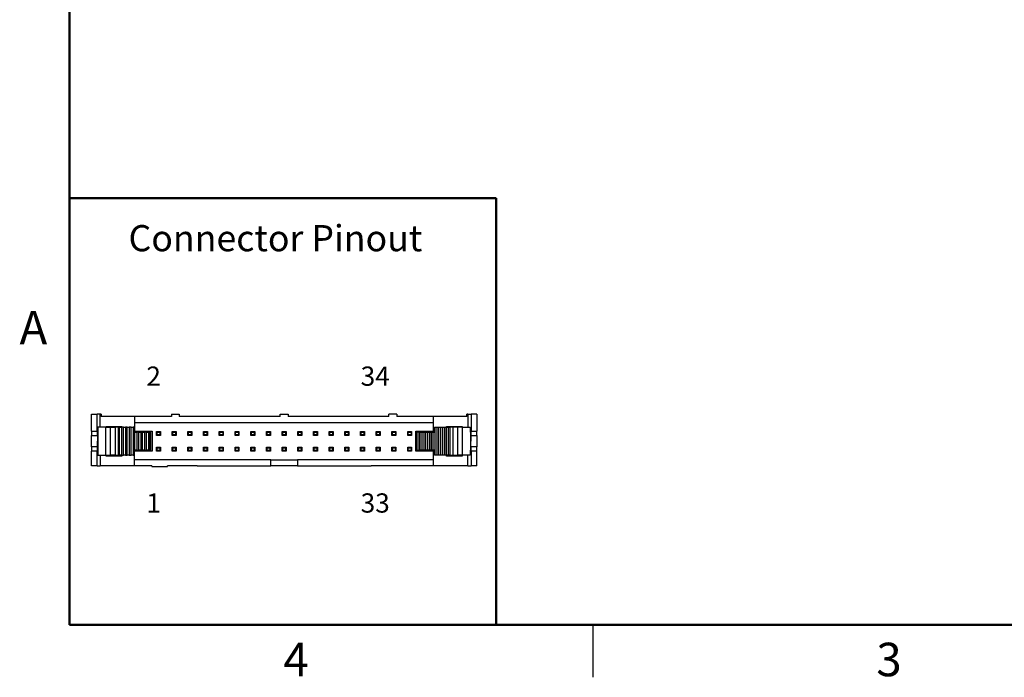
# Model space of a CAD drawing. Units: inches. Extents: x 0.1 to 15, y 0.1 to 9.7.
# Drawn here: x 0.1 to 6.4, y 0.1 to 4.3 of the extents above; entities that cross this region are included whole.
import ezdxf

# ---------------------------------------------------------------- set-up
doc = ezdxf.new("R2010")
doc.units = ezdxf.units.IN
doc.header["$LTSCALE"] = 0.888889
doc.header["$MEASUREMENT"] = 0
doc.layers.add('FORMAT', color=7, linetype='Continuous')
doc.styles.add('SLDTEXTSTYLE0', font='TXT', dxfattribs={"width": 0.75})
doc.styles.add('SLDTEXTSTYLE1', font='TXT', dxfattribs={"width": 0.52027})

msp = doc.modelspace()

# ---------------------------------------------------------------- linework, layer by layer
at = {"color": 7, "linetype": 'Continuous', "lineweight": 50}
for p, q in [((0.4444, 0.4444), (0.4444, 9.3333)), ((14.6667, 0.4444), (0.4444, 0.4444))]:
    msp.add_line(p, q, dxfattribs=at)
at = {"color": 7, "linetype": 'Continuous', "lineweight": 25}
for p, q in [((0.5829, 1.6772), (0.5829, 1.7874)), ((0.5829, 1.7874), (0.6199, 1.7874)), ((0.6199, 1.6772), (0.6199, 1.7874)), ((0.6394, 1.7874), (0.6199, 1.7874)), ((0.6459, 1.7874), (0.6394, 1.7874)), ((0.6459, 1.7874), (0.6459, 1.7716)), ((0.8585, 1.7716), (0.6459, 1.7716)), ((0.8585, 1.7716), (0.8585, 1.6772)), ((1.0927, 1.7716), (0.8585, 1.7716)), ((1.0927, 1.7874), (1.0927, 1.7716)), ((1.0927, 1.7874), (1.1431, 1.7874)), ((1.1431, 1.7874), (1.1431, 1.7716)), ((1.7856, 1.7716), (1.1431, 1.7716)), ((1.7856, 1.7716), (1.7856, 1.7874)), ((1.7856, 1.7874), (1.836, 1.7874)), ((1.836, 1.7874), (1.836, 1.7716)), ((2.4785, 1.7716), (1.836, 1.7716)), ((2.4785, 1.7716), (2.4785, 1.7874)), ((2.5289, 1.7874), (2.4785, 1.7874)), ((2.5289, 1.7874), (2.5289, 1.7716)), ((2.7632, 1.7716), (2.5289, 1.7716)), ((2.7632, 1.6772), (2.7632, 1.7716)), ((2.9758, 1.7716), (2.7632, 1.7716)), ((2.9823, 1.7874), (2.9758, 1.7874)), ((2.9758, 1.7716), (2.9758, 1.7874)), ((2.9823, 1.7874), (3.0018, 1.7874)), ((3.0018, 1.7874), (3.0018, 1.6772)), ((3.0388, 1.7874), (3.0018, 1.7874)), ((3.0388, 1.7874), (3.0388, 1.6772)), ((0.6252, 1.7027), (0.6252, 1.6712)), ((0.6747, 1.7027), (0.6252, 1.7027)), ((0.6747, 1.5256), (0.6747, 1.7027)), ((0.6747, 1.7027), (0.7059, 1.7027)), ((0.6766, 1.7027), (0.6766, 1.7086)), ((0.6766, 1.7086), (0.7766, 1.7086)), ((0.6774, 1.7086), (0.6774, 1.7027)), ((0.7059, 1.5256), (0.7059, 1.7027)), ((0.7059, 1.7027), (0.7348, 1.7027)), ((0.7348, 1.7027), (0.7348, 1.5256)), ((0.7548, 1.7027), (0.7348, 1.7027)), ((0.7548, 1.5256), (0.7548, 1.7027)), ((0.7632, 1.7027), (0.7548, 1.7027)), ((0.7632, 1.5256), (0.7632, 1.7027)), ((0.7632, 1.7027), (0.7754, 1.7027)), ((0.7754, 1.7027), (0.7754, 1.5256)), ((0.7876, 1.7027), (0.7754, 1.7027)), ((0.7758, 1.7027), (0.7758, 1.7086)), ((0.7766, 1.7086), (0.7766, 1.7027)), ((0.7876, 1.5256), (0.7876, 1.7027)), ((0.7876, 1.7027), (0.7997, 1.7027)), ((0.7997, 1.7027), (0.7997, 1.5256)), ((0.8119, 1.7027), (0.7997, 1.7027)), ((0.8119, 1.5256), (0.8119, 1.7027)), ((0.8119, 1.7027), (0.8241, 1.7027)), ((0.8241, 1.7027), (0.8241, 1.5256)), ((0.8363, 1.7027), (0.8241, 1.7027)), ((0.8363, 1.5256), (0.8363, 1.7027)), ((0.8363, 1.7027), (0.8485, 1.7027)), ((0.8485, 1.7027), (0.8485, 1.5256)), ((0.8526, 1.7027), (0.8485, 1.7027)), ((0.8526, 1.6712), (0.8526, 1.7027)), ((0.8585, 1.7323), (2.7632, 1.7323)), ((2.7691, 1.6712), (2.7691, 1.7027)), ((2.7691, 1.7027), (2.7731, 1.7027)), ((2.7731, 1.5256), (2.7731, 1.7027)), ((2.7731, 1.7027), (2.7853, 1.7027)), ((2.7853, 1.5256), (2.7853, 1.7027)), ((2.7853, 1.7027), (2.7975, 1.7027)), ((2.7975, 1.5256), (2.7975, 1.7027)), ((2.7975, 1.7027), (2.8097, 1.7027)), ((2.8097, 1.5256), (2.8097, 1.7027)), ((2.8097, 1.7027), (2.8219, 1.7027)), ((2.8219, 1.5256), (2.8219, 1.7027)), ((2.8219, 1.7027), (2.8341, 1.7027)), ((2.8341, 1.5256), (2.8341, 1.7027)), ((2.8341, 1.7027), (2.8463, 1.7027)), ((2.8451, 1.7086), (2.9451, 1.7086)), ((2.8451, 1.7027), (2.8451, 1.7086)), ((2.8459, 1.7086), (2.8459, 1.7027)), ((2.8463, 1.5256), (2.8463, 1.7027)), ((2.8463, 1.7027), (2.8585, 1.7027)), ((2.8585, 1.5256), (2.8585, 1.7027)), ((2.8585, 1.7027), (2.8669, 1.7027)), ((2.8669, 1.7027), (2.8669, 1.5256)), ((2.8868, 1.7027), (2.8669, 1.7027)), ((2.8868, 1.7027), (2.8868, 1.5256)), ((2.9157, 1.7027), (2.8868, 1.7027)), ((2.9157, 1.7027), (2.9157, 1.5256)), ((2.9469, 1.7027), (2.9157, 1.7027)), ((2.9443, 1.7027), (2.9443, 1.7086)), ((2.9451, 1.7086), (2.9451, 1.7027)), ((2.9469, 1.5256), (2.9469, 1.7027)), ((2.9469, 1.7027), (2.9965, 1.7027)), ((2.9965, 1.7027), (2.9965, 1.6712)), ((0.5829, 1.6772), (0.6199, 1.6772)), ((0.5829, 1.6772), (0.5829, 1.6496)), ((0.5829, 1.6496), (0.6222, 1.6496)), ((0.5829, 1.5787), (0.5829, 1.6496)), ((0.6199, 1.6772), (0.6252, 1.6772)), ((0.6222, 1.6496), (0.6222, 1.6772)), ((0.6222, 1.6496), (0.6222, 1.6142)), ((0.6242, 1.6712), (0.6242, 1.5571)), ((0.6252, 1.6712), (0.6242, 1.6712)), ((0.8526, 1.6772), (0.8585, 1.6772)), ((0.8607, 1.6712), (0.8526, 1.6712)), ((0.8585, 1.6772), (0.9707, 1.6772)), ((0.8607, 1.5571), (0.8607, 1.6712)), ((0.8607, 1.6712), (0.8729, 1.6712)), ((0.8729, 1.6712), (0.8729, 1.5571)), ((0.8851, 1.6712), (0.8729, 1.6712)), ((0.8851, 1.5571), (0.8851, 1.6712)), ((0.8851, 1.6712), (0.8973, 1.6712)), ((0.8973, 1.6712), (0.8973, 1.5571)), ((0.9095, 1.6712), (0.8973, 1.6712)), ((0.9095, 1.5571), (0.9095, 1.6712)), ((0.9095, 1.6712), (0.9217, 1.6712)), ((0.9217, 1.6712), (0.9217, 1.5571)), ((0.9339, 1.6712), (0.9217, 1.6712)), ((0.9339, 1.5571), (0.9339, 1.6712)), ((0.9339, 1.6712), (0.9461, 1.6712)), ((0.9461, 1.6712), (0.9461, 1.5571)), ((0.9512, 1.6712), (0.9461, 1.6712)), ((0.9512, 1.6712), (0.9512, 1.5571)), ((0.9628, 1.6712), (0.9512, 1.6712)), ((0.9628, 1.5571), (0.9628, 1.6712)), ((0.9707, 1.6772), (0.9707, 1.5512)), ((0.9982, 1.6768), (1.0022, 1.6728)), ((0.9982, 1.6768), (1.0234, 1.6768)), ((0.9982, 1.6516), (0.9982, 1.6768)), ((0.9982, 1.6516), (1.0022, 1.6555)), ((1.0234, 1.6516), (0.9982, 1.6516)), ((1.0022, 1.6728), (1.0195, 1.6728)), ((1.0022, 1.6555), (1.0022, 1.6728)), ((1.0195, 1.6555), (1.0022, 1.6555)), ((1.0195, 1.6728), (1.0234, 1.6768)), ((1.0195, 1.6728), (1.0195, 1.6555)), ((1.0195, 1.6555), (1.0234, 1.6516)), ((1.0234, 1.6768), (1.0234, 1.6516)), ((1.0982, 1.6516), (1.0982, 1.6768)), ((1.0982, 1.6768), (1.1022, 1.6728)), ((1.0982, 1.6768), (1.1234, 1.6768)), ((1.0982, 1.6516), (1.1022, 1.6555)), ((1.1234, 1.6516), (1.0982, 1.6516)), ((1.1022, 1.6555), (1.1022, 1.6728)), ((1.1022, 1.6728), (1.1195, 1.6728)), ((1.1195, 1.6555), (1.1022, 1.6555)), ((1.1195, 1.6728), (1.1234, 1.6768)), ((1.1195, 1.6728), (1.1195, 1.6555)), ((1.1195, 1.6555), (1.1234, 1.6516)), ((1.1234, 1.6768), (1.1234, 1.6516)), ((1.1982, 1.6516), (1.1982, 1.6768)), ((1.1982, 1.6768), (1.2022, 1.6728)), ((1.1982, 1.6768), (1.2234, 1.6768)), ((1.1982, 1.6516), (1.2022, 1.6555)), ((1.2234, 1.6516), (1.1982, 1.6516)), ((1.2022, 1.6555), (1.2022, 1.6728)), ((1.2022, 1.6728), (1.2195, 1.6728)), ((1.2195, 1.6555), (1.2022, 1.6555)), ((1.2195, 1.6728), (1.2234, 1.6768)), ((1.2195, 1.6728), (1.2195, 1.6555)), ((1.2195, 1.6555), (1.2234, 1.6516)), ((1.2234, 1.6768), (1.2234, 1.6516)), ((1.2982, 1.6768), (1.3022, 1.6728)), ((1.2982, 1.6768), (1.3234, 1.6768)), ((1.2982, 1.6516), (1.2982, 1.6768)), ((1.2982, 1.6516), (1.3022, 1.6555)), ((1.3234, 1.6516), (1.2982, 1.6516)), ((1.3022, 1.6728), (1.3195, 1.6728)), ((1.3022, 1.6555), (1.3022, 1.6728)), ((1.3195, 1.6555), (1.3022, 1.6555)), ((1.3195, 1.6728), (1.3234, 1.6768)), ((1.3195, 1.6728), (1.3195, 1.6555)), ((1.3195, 1.6555), (1.3234, 1.6516)), ((1.3234, 1.6768), (1.3234, 1.6516)), ((1.3982, 1.6516), (1.3982, 1.6768)), ((1.3982, 1.6768), (1.4022, 1.6728)), ((1.3982, 1.6768), (1.4234, 1.6768)), ((1.3982, 1.6516), (1.4022, 1.6555)), ((1.4234, 1.6516), (1.3982, 1.6516)), ((1.4022, 1.6555), (1.4022, 1.6728)), ((1.4022, 1.6728), (1.4195, 1.6728)), ((1.4195, 1.6555), (1.4022, 1.6555)), ((1.4195, 1.6728), (1.4234, 1.6768)), ((1.4195, 1.6728), (1.4195, 1.6555)), ((1.4195, 1.6555), (1.4234, 1.6516)), ((1.4234, 1.6768), (1.4234, 1.6516)), ((1.4982, 1.6516), (1.4982, 1.6768)), ((1.4982, 1.6768), (1.5022, 1.6728)), ((1.4982, 1.6768), (1.5234, 1.6768)), ((1.4982, 1.6516), (1.5022, 1.6555)), ((1.5234, 1.6516), (1.4982, 1.6516)), ((1.5022, 1.6555), (1.5022, 1.6728)), ((1.5022, 1.6728), (1.5195, 1.6728)), ((1.5195, 1.6555), (1.5022, 1.6555)), ((1.5195, 1.6728), (1.5234, 1.6768)), ((1.5195, 1.6728), (1.5195, 1.6555)), ((1.5195, 1.6555), (1.5234, 1.6516)), ((1.5234, 1.6768), (1.5234, 1.6516)), ((1.5982, 1.6516), (1.5982, 1.6768)), ((1.5982, 1.6768), (1.6022, 1.6728)), ((1.5982, 1.6768), (1.6234, 1.6768)), ((1.5982, 1.6516), (1.6022, 1.6555)), ((1.6234, 1.6516), (1.5982, 1.6516)), ((1.6022, 1.6555), (1.6022, 1.6728)), ((1.6022, 1.6728), (1.6195, 1.6728)), ((1.6195, 1.6555), (1.6022, 1.6555)), ((1.6195, 1.6728), (1.6234, 1.6768)), ((1.6195, 1.6728), (1.6195, 1.6555)), ((1.6195, 1.6555), (1.6234, 1.6516)), ((1.6234, 1.6768), (1.6234, 1.6516)), ((1.6982, 1.6768), (1.7022, 1.6728)), ((1.6982, 1.6768), (1.7234, 1.6768)), ((1.6982, 1.6516), (1.6982, 1.6768)), ((1.6982, 1.6516), (1.7022, 1.6555)), ((1.7234, 1.6516), (1.6982, 1.6516)), ((1.7022, 1.6555), (1.7022, 1.6728)), ((1.7022, 1.6728), (1.7195, 1.6728)), ((1.7195, 1.6555), (1.7022, 1.6555)), ((1.7195, 1.6728), (1.7234, 1.6768)), ((1.7195, 1.6728), (1.7195, 1.6555)), ((1.7195, 1.6555), (1.7234, 1.6516)), ((1.7234, 1.6768), (1.7234, 1.6516)), ((1.7982, 1.6516), (1.7982, 1.6768)), ((1.7982, 1.6768), (1.8022, 1.6728)), ((1.7982, 1.6768), (1.8234, 1.6768)), ((1.7982, 1.6516), (1.8022, 1.6555)), ((1.8234, 1.6516), (1.7982, 1.6516)), ((1.8022, 1.6555), (1.8022, 1.6728)), ((1.8022, 1.6728), (1.8195, 1.6728)), ((1.8195, 1.6555), (1.8022, 1.6555)), ((1.8195, 1.6728), (1.8234, 1.6768)), ((1.8195, 1.6728), (1.8195, 1.6555)), ((1.8195, 1.6555), (1.8234, 1.6516)), ((1.8234, 1.6768), (1.8234, 1.6516)), ((1.8982, 1.6516), (1.8982, 1.6768)), ((1.8982, 1.6768), (1.9022, 1.6728)), ((1.8982, 1.6768), (1.9234, 1.6768)), ((1.8982, 1.6516), (1.9022, 1.6555)), ((1.9234, 1.6516), (1.8982, 1.6516)), ((1.9022, 1.6555), (1.9022, 1.6728)), ((1.9022, 1.6728), (1.9195, 1.6728)), ((1.9195, 1.6555), (1.9022, 1.6555)), ((1.9195, 1.6728), (1.9234, 1.6768)), ((1.9195, 1.6728), (1.9195, 1.6555)), ((1.9195, 1.6555), (1.9234, 1.6516)), ((1.9234, 1.6768), (1.9234, 1.6516)), ((1.9982, 1.6768), (2.0022, 1.6728)), ((1.9982, 1.6768), (2.0234, 1.6768)), ((1.9982, 1.6516), (1.9982, 1.6768)), ((1.9982, 1.6516), (2.0022, 1.6555)), ((2.0234, 1.6516), (1.9982, 1.6516)), ((2.0022, 1.6728), (2.0195, 1.6728)), ((2.0022, 1.6555), (2.0022, 1.6728)), ((2.0195, 1.6555), (2.0022, 1.6555)), ((2.0195, 1.6728), (2.0234, 1.6768)), ((2.0195, 1.6728), (2.0195, 1.6555)), ((2.0195, 1.6555), (2.0234, 1.6516)), ((2.0234, 1.6768), (2.0234, 1.6516)), ((2.0982, 1.6768), (2.1022, 1.6728)), ((2.0982, 1.6768), (2.1234, 1.6768)), ((2.0982, 1.6516), (2.0982, 1.6768)), ((2.0982, 1.6516), (2.1022, 1.6555)), ((2.1234, 1.6516), (2.0982, 1.6516)), ((2.1022, 1.6555), (2.1022, 1.6728)), ((2.1022, 1.6728), (2.1195, 1.6728)), ((2.1195, 1.6555), (2.1022, 1.6555)), ((2.1195, 1.6728), (2.1234, 1.6768)), ((2.1195, 1.6728), (2.1195, 1.6555)), ((2.1195, 1.6555), (2.1234, 1.6516)), ((2.1234, 1.6768), (2.1234, 1.6516)), ((2.1982, 1.6516), (2.1982, 1.6768)), ((2.1982, 1.6768), (2.2022, 1.6728)), ((2.1982, 1.6768), (2.2234, 1.6768)), ((2.1982, 1.6516), (2.2022, 1.6555)), ((2.2234, 1.6516), (2.1982, 1.6516)), ((2.2022, 1.6555), (2.2022, 1.6728)), ((2.2022, 1.6728), (2.2195, 1.6728)), ((2.2195, 1.6555), (2.2022, 1.6555)), ((2.2195, 1.6728), (2.2234, 1.6768)), ((2.2195, 1.6728), (2.2195, 1.6555)), ((2.2195, 1.6555), (2.2234, 1.6516)), ((2.2234, 1.6768), (2.2234, 1.6516)), ((2.2982, 1.6768), (2.3022, 1.6728)), ((2.2982, 1.6768), (2.3234, 1.6768)), ((2.2982, 1.6516), (2.2982, 1.6768)), ((2.2982, 1.6516), (2.3022, 1.6555)), ((2.3234, 1.6516), (2.2982, 1.6516)), ((2.3022, 1.6728), (2.3195, 1.6728)), ((2.3022, 1.6555), (2.3022, 1.6728)), ((2.3195, 1.6555), (2.3022, 1.6555)), ((2.3195, 1.6728), (2.3234, 1.6768)), ((2.3195, 1.6728), (2.3195, 1.6555)), ((2.3195, 1.6555), (2.3234, 1.6516)), ((2.3234, 1.6768), (2.3234, 1.6516)), ((2.3982, 1.6768), (2.4022, 1.6728)), ((2.3982, 1.6768), (2.4234, 1.6768)), ((2.3982, 1.6516), (2.3982, 1.6768)), ((2.3982, 1.6516), (2.4022, 1.6555)), ((2.4234, 1.6516), (2.3982, 1.6516)), ((2.4022, 1.6555), (2.4022, 1.6728)), ((2.4022, 1.6728), (2.4195, 1.6728)), ((2.4195, 1.6555), (2.4022, 1.6555)), ((2.4195, 1.6728), (2.4234, 1.6768)), ((2.4195, 1.6728), (2.4195, 1.6555)), ((2.4195, 1.6555), (2.4234, 1.6516)), ((2.4234, 1.6768), (2.4234, 1.6516)), ((2.4982, 1.6516), (2.4982, 1.6768)), ((2.4982, 1.6768), (2.5022, 1.6728)), ((2.4982, 1.6768), (2.5234, 1.6768)), ((2.4982, 1.6516), (2.5022, 1.6555)), ((2.5234, 1.6516), (2.4982, 1.6516)), ((2.5022, 1.6555), (2.5022, 1.6728)), ((2.5022, 1.6728), (2.5195, 1.6728)), ((2.5195, 1.6555), (2.5022, 1.6555)), ((2.5195, 1.6728), (2.5234, 1.6768)), ((2.5195, 1.6728), (2.5195, 1.6555)), ((2.5195, 1.6555), (2.5234, 1.6516)), ((2.5234, 1.6768), (2.5234, 1.6516)), ((2.5982, 1.6516), (2.5982, 1.6768)), ((2.5982, 1.6768), (2.6022, 1.6728)), ((2.5982, 1.6768), (2.6234, 1.6768)), ((2.5982, 1.6516), (2.6022, 1.6555)), ((2.6234, 1.6516), (2.5982, 1.6516)), ((2.6022, 1.6555), (2.6022, 1.6728)), ((2.6022, 1.6728), (2.6195, 1.6728)), ((2.6195, 1.6555), (2.6022, 1.6555)), ((2.6195, 1.6728), (2.6234, 1.6768)), ((2.6195, 1.6728), (2.6195, 1.6555)), ((2.6195, 1.6555), (2.6234, 1.6516)), ((2.6234, 1.6768), (2.6234, 1.6516)), ((2.651, 1.5512), (2.651, 1.6772)), ((2.651, 1.6772), (2.7632, 1.6772)), ((2.6589, 1.5571), (2.6589, 1.6712)), ((2.6704, 1.6712), (2.6589, 1.6712)), ((2.6704, 1.5571), (2.6704, 1.6712)), ((2.6704, 1.6712), (2.6756, 1.6712)), ((2.6756, 1.6712), (2.6756, 1.5571)), ((2.6756, 1.6712), (2.6878, 1.6712)), ((2.6878, 1.6712), (2.6878, 1.5571)), ((2.6878, 1.6712), (2.7, 1.6712)), ((2.7, 1.6712), (2.7, 1.5571)), ((2.7, 1.6712), (2.7122, 1.6712)), ((2.7122, 1.6712), (2.7122, 1.5571)), ((2.7122, 1.6712), (2.7244, 1.6712)), ((2.7244, 1.6712), (2.7244, 1.5571)), ((2.7244, 1.6712), (2.7366, 1.6712)), ((2.7366, 1.6712), (2.7366, 1.5571)), ((2.7366, 1.6712), (2.7487, 1.6712)), ((2.7487, 1.6712), (2.7487, 1.5571)), ((2.7487, 1.6712), (2.7609, 1.6712)), ((2.7609, 1.5571), (2.7609, 1.6712)), ((2.7609, 1.6712), (2.7691, 1.6712)), ((2.7632, 1.6772), (2.7691, 1.6772)), ((2.9965, 1.6772), (3.0018, 1.6772)), ((2.9965, 1.6712), (2.9974, 1.6712)), ((2.9974, 1.6712), (2.9974, 1.5571)), ((2.9994, 1.6772), (2.9994, 1.6496)), ((2.9994, 1.6496), (3.0388, 1.6496)), ((2.9994, 1.6496), (2.9994, 1.6142)), ((3.0018, 1.6772), (3.0388, 1.6772)), ((3.0388, 1.6496), (3.0388, 1.6772)), ((3.0388, 1.6496), (3.0388, 1.5787)), ((0.6222, 1.5787), (0.5829, 1.5787)), ((0.5829, 1.5787), (0.5829, 1.5512)), ((0.6222, 1.5787), (0.6222, 1.6142)), ((0.6222, 1.5512), (0.6222, 1.5787)), ((0.9982, 1.5516), (0.9982, 1.5768)), ((0.9982, 1.5768), (1.0022, 1.5728)), ((0.9982, 1.5768), (1.0234, 1.5768)), ((1.0022, 1.5555), (1.0022, 1.5728)), ((1.0022, 1.5728), (1.0195, 1.5728)), ((1.0195, 1.5728), (1.0234, 1.5768)), ((1.0195, 1.5728), (1.0195, 1.5555)), ((1.0234, 1.5768), (1.0234, 1.5516)), ((1.0982, 1.5516), (1.0982, 1.5768)), ((1.0982, 1.5768), (1.1022, 1.5728)), ((1.0982, 1.5768), (1.1234, 1.5768)), ((1.1022, 1.5555), (1.1022, 1.5728)), ((1.1022, 1.5728), (1.1195, 1.5728)), ((1.1195, 1.5728), (1.1234, 1.5768)), ((1.1195, 1.5728), (1.1195, 1.5555)), ((1.1234, 1.5768), (1.1234, 1.5516)), ((1.1982, 1.5516), (1.1982, 1.5768)), ((1.1982, 1.5768), (1.2022, 1.5728)), ((1.1982, 1.5768), (1.2234, 1.5768)), ((1.2022, 1.5555), (1.2022, 1.5728)), ((1.2022, 1.5728), (1.2195, 1.5728)), ((1.2195, 1.5728), (1.2234, 1.5768)), ((1.2195, 1.5728), (1.2195, 1.5555)), ((1.2234, 1.5768), (1.2234, 1.5516)), ((1.2982, 1.5768), (1.3022, 1.5728)), ((1.2982, 1.5768), (1.3234, 1.5768)), ((1.2982, 1.5516), (1.2982, 1.5768)), ((1.3022, 1.5728), (1.3195, 1.5728)), ((1.3022, 1.5555), (1.3022, 1.5728)), ((1.3195, 1.5728), (1.3234, 1.5768)), ((1.3195, 1.5728), (1.3195, 1.5555)), ((1.3234, 1.5768), (1.3234, 1.5516)), ((1.3982, 1.5516), (1.3982, 1.5768)), ((1.3982, 1.5768), (1.4022, 1.5728)), ((1.3982, 1.5768), (1.4234, 1.5768)), ((1.4022, 1.5555), (1.4022, 1.5728)), ((1.4022, 1.5728), (1.4195, 1.5728)), ((1.4195, 1.5728), (1.4234, 1.5768)), ((1.4195, 1.5728), (1.4195, 1.5555)), ((1.4234, 1.5768), (1.4234, 1.5516)), ((1.4982, 1.5768), (1.5022, 1.5728)), ((1.4982, 1.5768), (1.5234, 1.5768)), ((1.4982, 1.5516), (1.4982, 1.5768)), ((1.5022, 1.5555), (1.5022, 1.5728)), ((1.5022, 1.5728), (1.5195, 1.5728)), ((1.5195, 1.5728), (1.5234, 1.5768)), ((1.5195, 1.5728), (1.5195, 1.5555)), ((1.5234, 1.5768), (1.5234, 1.5516)), ((1.5982, 1.5768), (1.6022, 1.5728)), ((1.5982, 1.5768), (1.6234, 1.5768)), ((1.5982, 1.5516), (1.5982, 1.5768)), ((1.6022, 1.5728), (1.6195, 1.5728)), ((1.6022, 1.5555), (1.6022, 1.5728)), ((1.6195, 1.5728), (1.6234, 1.5768)), ((1.6195, 1.5728), (1.6195, 1.5555)), ((1.6234, 1.5768), (1.6234, 1.5516)), ((1.6982, 1.5516), (1.6982, 1.5768)), ((1.6982, 1.5768), (1.7022, 1.5728)), ((1.6982, 1.5768), (1.7234, 1.5768)), ((1.7022, 1.5555), (1.7022, 1.5728)), ((1.7022, 1.5728), (1.7195, 1.5728)), ((1.7195, 1.5728), (1.7234, 1.5768)), ((1.7195, 1.5728), (1.7195, 1.5555)), ((1.7234, 1.5768), (1.7234, 1.5516)), ((1.7982, 1.5768), (1.8022, 1.5728)), ((1.7982, 1.5768), (1.8234, 1.5768)), ((1.7982, 1.5516), (1.7982, 1.5768)), ((1.8022, 1.5728), (1.8195, 1.5728)), ((1.8022, 1.5555), (1.8022, 1.5728)), ((1.8195, 1.5728), (1.8234, 1.5768)), ((1.8195, 1.5728), (1.8195, 1.5555)), ((1.8234, 1.5768), (1.8234, 1.5516)), ((1.8982, 1.5768), (1.9022, 1.5728)), ((1.8982, 1.5768), (1.9234, 1.5768)), ((1.8982, 1.5516), (1.8982, 1.5768)), ((1.9022, 1.5555), (1.9022, 1.5728)), ((1.9022, 1.5728), (1.9195, 1.5728)), ((1.9195, 1.5728), (1.9234, 1.5768)), ((1.9195, 1.5728), (1.9195, 1.5555)), ((1.9234, 1.5768), (1.9234, 1.5516)), ((1.9982, 1.5516), (1.9982, 1.5768)), ((1.9982, 1.5768), (2.0022, 1.5728)), ((1.9982, 1.5768), (2.0234, 1.5768)), ((2.0022, 1.5555), (2.0022, 1.5728)), ((2.0022, 1.5728), (2.0195, 1.5728)), ((2.0195, 1.5728), (2.0234, 1.5768)), ((2.0195, 1.5728), (2.0195, 1.5555)), ((2.0234, 1.5768), (2.0234, 1.5516)), ((2.0982, 1.5516), (2.0982, 1.5768)), ((2.0982, 1.5768), (2.1022, 1.5728)), ((2.0982, 1.5768), (2.1234, 1.5768)), ((2.1022, 1.5555), (2.1022, 1.5728)), ((2.1022, 1.5728), (2.1195, 1.5728)), ((2.1195, 1.5728), (2.1234, 1.5768)), ((2.1195, 1.5728), (2.1195, 1.5555)), ((2.1234, 1.5768), (2.1234, 1.5516)), ((2.1982, 1.5516), (2.1982, 1.5768)), ((2.1982, 1.5768), (2.2022, 1.5728)), ((2.1982, 1.5768), (2.2234, 1.5768)), ((2.2022, 1.5555), (2.2022, 1.5728)), ((2.2022, 1.5728), (2.2195, 1.5728)), ((2.2195, 1.5728), (2.2234, 1.5768)), ((2.2195, 1.5728), (2.2195, 1.5555)), ((2.2234, 1.5768), (2.2234, 1.5516)), ((2.2982, 1.5768), (2.3022, 1.5728)), ((2.2982, 1.5768), (2.3234, 1.5768)), ((2.2982, 1.5516), (2.2982, 1.5768)), ((2.3022, 1.5728), (2.3195, 1.5728)), ((2.3022, 1.5555), (2.3022, 1.5728)), ((2.3195, 1.5728), (2.3234, 1.5768)), ((2.3195, 1.5728), (2.3195, 1.5555)), ((2.3234, 1.5768), (2.3234, 1.5516)), ((2.3982, 1.5768), (2.4022, 1.5728)), ((2.3982, 1.5768), (2.4234, 1.5768)), ((2.3982, 1.5516), (2.3982, 1.5768)), ((2.4022, 1.5728), (2.4195, 1.5728)), ((2.4022, 1.5555), (2.4022, 1.5728)), ((2.4195, 1.5728), (2.4234, 1.5768)), ((2.4195, 1.5728), (2.4195, 1.5555)), ((2.4234, 1.5768), (2.4234, 1.5516)), ((2.4982, 1.5768), (2.5022, 1.5728)), ((2.4982, 1.5768), (2.5234, 1.5768)), ((2.4982, 1.5516), (2.4982, 1.5768)), ((2.5022, 1.5728), (2.5195, 1.5728)), ((2.5022, 1.5555), (2.5022, 1.5728)), ((2.5195, 1.5728), (2.5234, 1.5768)), ((2.5195, 1.5728), (2.5195, 1.5555)), ((2.5234, 1.5768), (2.5234, 1.5516)), ((2.5982, 1.5516), (2.5982, 1.5768)), ((2.5982, 1.5768), (2.6022, 1.5728)), ((2.5982, 1.5768), (2.6234, 1.5768)), ((2.6022, 1.5555), (2.6022, 1.5728)), ((2.6022, 1.5728), (2.6195, 1.5728)), ((2.6195, 1.5728), (2.6234, 1.5768)), ((2.6195, 1.5728), (2.6195, 1.5555)), ((2.6234, 1.5768), (2.6234, 1.5516)), ((2.9994, 1.5787), (2.9994, 1.6142)), ((3.0388, 1.5787), (2.9994, 1.5787)), ((2.9994, 1.5787), (2.9994, 1.5512)), ((3.0388, 1.5512), (3.0388, 1.5787)), ((0.5829, 1.4567), (0.5829, 1.5512)), ((0.6199, 1.5512), (0.5829, 1.5512)), ((0.6252, 1.5512), (0.6199, 1.5512)), ((0.6199, 1.4567), (0.6199, 1.5512)), ((0.6252, 1.5571), (0.6242, 1.5571)), ((0.6252, 1.5571), (0.6252, 1.5256)), ((0.6252, 1.5256), (0.6747, 1.5256)), ((0.6747, 1.5256), (0.7059, 1.5256)), ((0.6766, 1.5197), (0.6766, 1.5256)), ((0.7766, 1.5197), (0.6766, 1.5197)), ((0.6774, 1.5256), (0.6774, 1.5197)), ((0.7348, 1.5256), (0.7059, 1.5256)), ((0.7348, 1.5256), (0.7548, 1.5256)), ((0.7548, 1.5256), (0.7632, 1.5256)), ((0.7754, 1.5256), (0.7632, 1.5256)), ((0.7754, 1.5256), (0.7876, 1.5256)), ((0.7758, 1.5197), (0.7758, 1.5256)), ((0.7766, 1.5256), (0.7766, 1.5197)), ((0.7997, 1.5256), (0.7876, 1.5256)), ((0.7997, 1.5256), (0.8119, 1.5256)), ((0.8241, 1.5256), (0.8119, 1.5256)), ((0.8241, 1.5256), (0.8363, 1.5256)), ((0.8485, 1.5256), (0.8363, 1.5256)), ((0.8485, 1.5256), (0.8526, 1.5256)), ((0.8526, 1.5571), (0.8607, 1.5571)), ((0.8526, 1.5256), (0.8526, 1.5571)), ((0.8585, 1.5512), (0.8526, 1.5512)), ((0.8585, 1.4567), (0.8585, 1.5512)), ((0.9707, 1.5512), (0.8585, 1.5512)), ((0.8729, 1.5571), (0.8607, 1.5571)), ((0.8729, 1.5571), (0.8851, 1.5571)), ((0.8973, 1.5571), (0.8851, 1.5571)), ((0.8973, 1.5571), (0.9095, 1.5571)), ((0.9217, 1.5571), (0.9095, 1.5571)), ((0.9217, 1.5571), (0.9339, 1.5571)), ((0.9461, 1.5571), (0.9339, 1.5571)), ((0.9461, 1.5571), (0.9512, 1.5571)), ((0.9512, 1.5571), (0.9628, 1.5571)), ((0.9982, 1.5516), (1.0022, 1.5555)), ((1.0234, 1.5516), (0.9982, 1.5516)), ((1.0195, 1.5555), (1.0022, 1.5555)), ((1.0195, 1.5555), (1.0234, 1.5516)), ((1.0982, 1.5516), (1.1022, 1.5555)), ((1.1234, 1.5516), (1.0982, 1.5516)), ((1.1195, 1.5555), (1.1022, 1.5555)), ((1.1195, 1.5555), (1.1234, 1.5516)), ((1.1982, 1.5516), (1.2022, 1.5555)), ((1.2234, 1.5516), (1.1982, 1.5516)), ((1.2195, 1.5555), (1.2022, 1.5555)), ((1.2195, 1.5555), (1.2234, 1.5516)), ((1.2982, 1.5516), (1.3022, 1.5555)), ((1.3234, 1.5516), (1.2982, 1.5516)), ((1.3195, 1.5555), (1.3022, 1.5555)), ((1.3195, 1.5555), (1.3234, 1.5516)), ((1.3982, 1.5516), (1.4022, 1.5555)), ((1.4234, 1.5516), (1.3982, 1.5516)), ((1.4195, 1.5555), (1.4022, 1.5555)), ((1.4195, 1.5555), (1.4234, 1.5516)), ((1.4982, 1.5516), (1.5022, 1.5555)), ((1.5234, 1.5516), (1.4982, 1.5516)), ((1.5195, 1.5555), (1.5022, 1.5555)), ((1.5195, 1.5555), (1.5234, 1.5516)), ((1.5982, 1.5516), (1.6022, 1.5555)), ((1.6234, 1.5516), (1.5982, 1.5516)), ((1.6195, 1.5555), (1.6022, 1.5555)), ((1.6195, 1.5555), (1.6234, 1.5516)), ((1.6982, 1.5516), (1.7022, 1.5555)), ((1.7234, 1.5516), (1.6982, 1.5516)), ((1.7195, 1.5555), (1.7022, 1.5555)), ((1.7195, 1.5555), (1.7234, 1.5516)), ((1.7982, 1.5516), (1.8022, 1.5555)), ((1.8234, 1.5516), (1.7982, 1.5516)), ((1.8195, 1.5555), (1.8022, 1.5555)), ((1.8195, 1.5555), (1.8234, 1.5516)), ((1.8982, 1.5516), (1.9022, 1.5555)), ((1.9234, 1.5516), (1.8982, 1.5516)), ((1.9195, 1.5555), (1.9022, 1.5555)), ((1.9195, 1.5555), (1.9234, 1.5516)), ((1.9982, 1.5516), (2.0022, 1.5555)), ((2.0234, 1.5516), (1.9982, 1.5516)), ((2.0195, 1.5555), (2.0022, 1.5555)), ((2.0195, 1.5555), (2.0234, 1.5516)), ((2.0982, 1.5516), (2.1022, 1.5555)), ((2.1234, 1.5516), (2.0982, 1.5516)), ((2.1195, 1.5555), (2.1022, 1.5555)), ((2.1195, 1.5555), (2.1234, 1.5516)), ((2.1982, 1.5516), (2.2022, 1.5555)), ((2.2234, 1.5516), (2.1982, 1.5516)), ((2.2195, 1.5555), (2.2022, 1.5555)), ((2.2195, 1.5555), (2.2234, 1.5516)), ((2.2982, 1.5516), (2.3022, 1.5555)), ((2.3234, 1.5516), (2.2982, 1.5516)), ((2.3195, 1.5555), (2.3022, 1.5555)), ((2.3195, 1.5555), (2.3234, 1.5516)), ((2.3982, 1.5516), (2.4022, 1.5555)), ((2.4234, 1.5516), (2.3982, 1.5516)), ((2.4195, 1.5555), (2.4022, 1.5555)), ((2.4195, 1.5555), (2.4234, 1.5516)), ((2.4982, 1.5516), (2.5022, 1.5555)), ((2.5234, 1.5516), (2.4982, 1.5516)), ((2.5195, 1.5555), (2.5022, 1.5555)), ((2.5195, 1.5555), (2.5234, 1.5516)), ((2.5982, 1.5516), (2.6022, 1.5555)), ((2.6234, 1.5516), (2.5982, 1.5516)), ((2.6195, 1.5555), (2.6022, 1.5555)), ((2.6195, 1.5555), (2.6234, 1.5516)), ((2.7632, 1.5512), (2.651, 1.5512)), ((2.6589, 1.5571), (2.6704, 1.5571)), ((2.6756, 1.5571), (2.6704, 1.5571)), ((2.6878, 1.5571), (2.6756, 1.5571)), ((2.7, 1.5571), (2.6878, 1.5571)), ((2.7122, 1.5571), (2.7, 1.5571)), ((2.7244, 1.5571), (2.7122, 1.5571)), ((2.7366, 1.5571), (2.7244, 1.5571)), ((2.7487, 1.5571), (2.7366, 1.5571)), ((2.7609, 1.5571), (2.7487, 1.5571)), ((2.7691, 1.5571), (2.7609, 1.5571)), ((2.7691, 1.5512), (2.7632, 1.5512)), ((2.7632, 1.4567), (2.7632, 1.5512)), ((2.7691, 1.5256), (2.7691, 1.5571)), ((2.7731, 1.5256), (2.7691, 1.5256)), ((2.7853, 1.5256), (2.7731, 1.5256)), ((2.7975, 1.5256), (2.7853, 1.5256)), ((2.8097, 1.5256), (2.7975, 1.5256)), ((2.8219, 1.5256), (2.8097, 1.5256)), ((2.8341, 1.5256), (2.8219, 1.5256)), ((2.8463, 1.5256), (2.8341, 1.5256)), ((2.8451, 1.5197), (2.8451, 1.5256)), ((2.9451, 1.5197), (2.8451, 1.5197)), ((2.8459, 1.5256), (2.8459, 1.5197)), ((2.8585, 1.5256), (2.8463, 1.5256)), ((2.8669, 1.5256), (2.8585, 1.5256)), ((2.8669, 1.5256), (2.8868, 1.5256)), ((2.8868, 1.5256), (2.9157, 1.5256)), ((2.9469, 1.5256), (2.9157, 1.5256)), ((2.9443, 1.5197), (2.9443, 1.5256)), ((2.9451, 1.5256), (2.9451, 1.5197)), ((2.9965, 1.5256), (2.9469, 1.5256)), ((2.9965, 1.5571), (2.9965, 1.5256)), ((2.9974, 1.5571), (2.9965, 1.5571)), ((3.0018, 1.5512), (2.9965, 1.5512)), ((3.0018, 1.5512), (3.0018, 1.4567)), ((3.0388, 1.5512), (3.0018, 1.5512)), ((3.0388, 1.4567), (3.0388, 1.5512)), ((0.6199, 1.4567), (0.5829, 1.4567)), ((0.6199, 1.4567), (0.6394, 1.4567)), ((0.8585, 1.4567), (0.6394, 1.4567)), ((1.7262, 1.496), (0.8585, 1.496)), ((0.9691, 1.4567), (0.8585, 1.4567)), ((0.9691, 1.4567), (0.9691, 1.4527)), ((0.9691, 1.4527), (1.0675, 1.4527)), ((1.0675, 1.4527), (1.0675, 1.4567)), ((1.0868, 1.4567), (1.0675, 1.4567)), ((1.0868, 1.4606), (1.2561, 1.4606)), ((1.0868, 1.4567), (1.0868, 1.4606)), ((1.2561, 1.4567), (1.0868, 1.4567)), ((1.2561, 1.4606), (1.2561, 1.4567)), ((1.2561, 1.4567), (1.7262, 1.4567)), ((1.7262, 1.4567), (1.7262, 1.496)), ((1.7262, 1.496), (1.8955, 1.496)), ((1.8955, 1.4567), (1.7262, 1.4567)), ((1.8955, 1.496), (1.8955, 1.4567)), ((2.7632, 1.496), (1.8955, 1.496)), ((1.8955, 1.4567), (2.3655, 1.4567)), ((2.3655, 1.4567), (2.3655, 1.4606)), ((2.3655, 1.4606), (2.5348, 1.4606)), ((2.5348, 1.4567), (2.3655, 1.4567)), ((2.5348, 1.4606), (2.5348, 1.4567)), ((2.7632, 1.4567), (2.5348, 1.4567)), ((2.9823, 1.4567), (2.7632, 1.4567)), ((2.9823, 1.4567), (3.0018, 1.4567)), ((3.0388, 1.4567), (3.0018, 1.4567)), ((3.7778, 0.4444), (3.7778, 0.1111))]:
    msp.add_line(p, q, dxfattribs=at)
at = {"color": 8, "linetype": 'Continuous', "lineweight": 25}
for p, q in [((0.6394, 1.7027), (0.6394, 1.7874)), ((2.9823, 1.7874), (2.9823, 1.7027)), ((0.6394, 1.5256), (0.6394, 1.4567)), ((2.9823, 1.4567), (2.9823, 1.5256))]:
    msp.add_line(p, q, dxfattribs=at)
at = {"layer": 'FORMAT', "lineweight": 50}
for p, q in [((0.4444, 0.4444), (0.4444, 3.1611)), ((3.1611, 3.1611), (0.4444, 3.1611)), ((3.1611, 0.4444), (3.1611, 3.1611)), ((3.1611, 0.4444), (0.4444, 0.4444))]:
    msp.add_line(p, q, dxfattribs=at)

# ---------------------------------------------------------------- texts
at = {"color": 7, "linetype": 'Continuous', "lineweight": 0}
for s, insert, char_height, attachment_point, style in [('Connector Pinout', (0.8197, 2.9902), 0.166667, 1, 'SLDTEXTSTYLE0'), ('A', (0.2137, 2.4436), 0.2133, 2, 'SLDTEXTSTYLE0'), ('2                                  34', (0.9331, 2.0897), 0.122485, 1, 'SLDTEXTSTYLE1'), ('1                                  33', (0.9331, 1.282), 0.122485, 1, 'SLDTEXTSTYLE1'), ('4', (1.8867, 0.3312), 0.2133, 2, 'SLDTEXTSTYLE0'), ('3', (5.6645, 0.3312), 0.2133, 2, 'SLDTEXTSTYLE0')]:
    msp.add_mtext(s, dxfattribs=dict(at, insert=insert, char_height=char_height, attachment_point=attachment_point, style=style))

doc.saveas('drawing.dxf')
